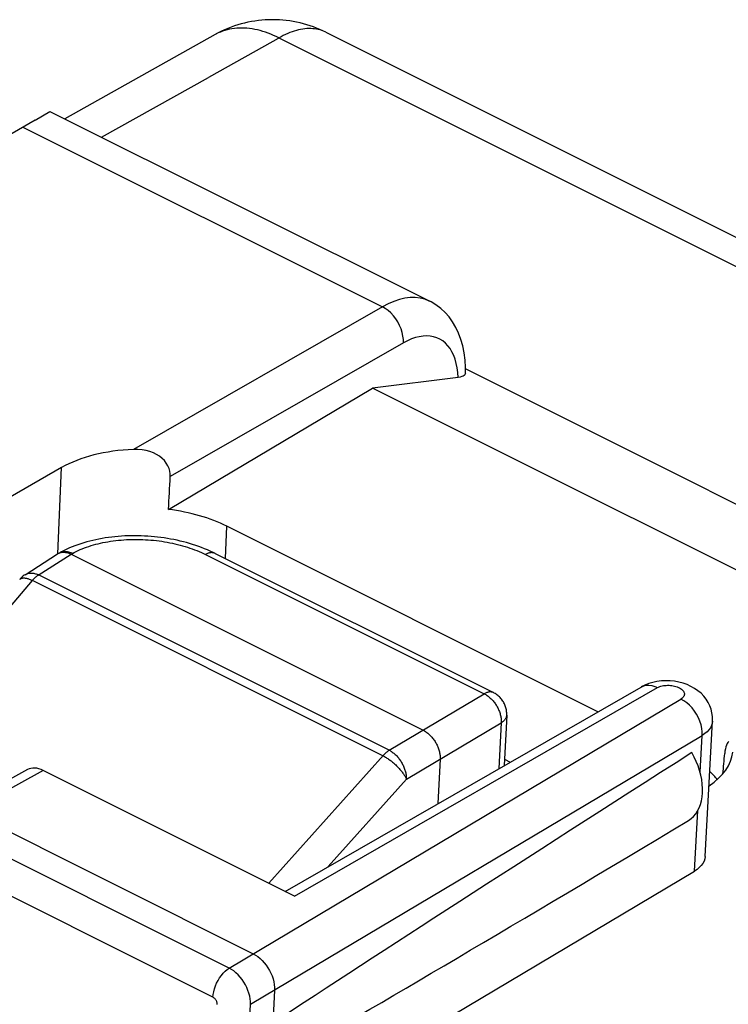
# Model space of a CAD drawing. Units: inches. Extents: x 76.5 to 134.1, y 118.5 to 178.9.
# Drawn here: x 93 to 98.9, y 170.6 to 178.9 of the extents above; entities that cross this region are included whole.
import ezdxf

# ---------------------------------------------------------------- set-up
doc = ezdxf.new("R2010")
doc.units = ezdxf.units.IN
doc.header["$MEASUREMENT"] = 0
doc.layers.add('ASSI', color=7, linetype='Continuous')
doc.layers.add('RACCORDO', color=7, linetype='Continuous')

# ---------------------------------------------------------------- blocks, each defined once
blk = doc.blocks.new('block 33')
at = {"layer": 'ASSI', "color": 7, "lineweight": 25, "true_color": 0xffffff}
blk.add_lwpolyline([(93.1281, 178.0175), (93.2531, 178.0904)], dxfattribs=at)
blk = doc.blocks.new('block 34')
at = {"layer": 'ASSI', "color": 7, "lineweight": 25, "true_color": 0xffffff}
blk.add_lwpolyline([(93.1281, 178.0175), (86.8681, 174.3863)], dxfattribs=at)
blk = doc.blocks.new('block 56')
at = {"layer": 'ASSI', "color": 7, "lineweight": 25, "true_color": 0xffffff}
blk.add_lwpolyline([(96.0436, 176.4486), (93.9534, 175.2504)], dxfattribs=at)
blk = doc.blocks.new('block 57')
at = {"layer": 'ASSI', "color": 7, "lineweight": 25, "true_color": 0xffffff}
blk.add_lwpolyline([(96.22, 176.1458), (94.2635, 175.0242)], dxfattribs=at)
blk = doc.blocks.new('block 59')
at = {"layer": 'ASSI', "color": 7, "lineweight": 25, "true_color": 0xffffff}
blk.add_lwpolyline([(93.3514, 175.0991), (92.6636, 174.7049)], dxfattribs=at)
blk = doc.blocks.new('block 60')
at = {"layer": 'ASSI', "color": 7, "lineweight": 25, "true_color": 0xffffff}
blk.add_lwpolyline([(93.0636, 172.5611), (92.4379, 172.2156)], dxfattribs=at)
blk = doc.blocks.new('block 68')
at = {"layer": 'ASSI', "color": 7, "lineweight": 25, "true_color": 0xffffff}
blk.add_lwpolyline([(98.9521, 172.7978), (98.95, 172.7964), (98.9435, 172.7901), (98.9373, 172.7805), (98.9314, 172.7679)], dxfattribs=at)
blk = doc.blocks.new('block 70')
at = {"layer": 'ASSI', "color": 7, "lineweight": 25, "true_color": 0xffffff}
blk.add_lwpolyline([(94.7571, 170.8948), (98.5484, 173.154)], dxfattribs=at)
blk = doc.blocks.new('block 71')
at = {"layer": 'ASSI', "color": 7, "lineweight": 25, "true_color": 0xffffff}
blk.add_lwpolyline([(94.9362, 170.5901), (98.7275, 172.8492)], dxfattribs=at)
blk = doc.blocks.new('block 72')
at = {"layer": 'ASSI', "color": 7, "lineweight": 25, "true_color": 0xffffff}
blk.add_lwpolyline([(95.226, 171.5388), (98.2154, 173.2553)], dxfattribs=at)
blk = doc.blocks.new('block 73')
at = {"layer": 'ASSI', "color": 7, "lineweight": 25, "true_color": 0xffffff}
blk.add_lwpolyline([(95.3043, 171.4996), (98.3529, 173.2502)], dxfattribs=at)
blk = doc.blocks.new('block 76')
at = {"layer": 'ASSI', "color": 7, "lineweight": 25, "true_color": 0xffffff}
blk.add_lwpolyline([(93.1975, 172.5539), (92.573, 172.2091)], dxfattribs=at)
blk = doc.blocks.new('block 78')
at = {"layer": 'ASSI', "color": 7, "lineweight": 25, "true_color": 0xffffff}
blk.add_lwpolyline([(98.3529, 173.2502), (98.3613, 173.2545), (98.3704, 173.2583), (98.38, 173.2616), (98.3905, 173.2644), (98.4015, 173.2666), (98.4129, 173.2683), (98.4246, 173.2693), (98.4366, 173.2698), (98.4487, 173.2696), (98.4607, 173.2688), (98.4728, 173.2674), (98.4846, 173.2655), (98.496, 173.2629), (98.5072, 173.2598), (98.5177, 173.2562), (98.5276, 173.2521), (98.5369, 173.2475), (98.5454, 173.2426), (98.553, 173.2373), (98.5597, 173.2316), (98.5654, 173.2257), (98.5701, 173.2196), (98.5737, 173.2132), (98.5762, 173.2068), (98.5775, 173.2004), (98.5777, 173.1939), (98.5768, 173.1876), (98.5747, 173.1814), (98.5715, 173.1753), (98.5673, 173.1695), (98.562, 173.164), (98.5557, 173.1588), (98.5484, 173.154)], dxfattribs=at)
blk = doc.blocks.new('block 82')
at = {"layer": 'ASSI', "color": 7, "lineweight": 25, "true_color": 0xffffff}
blk.add_lwpolyline([(98.2154, 173.2553), (98.2366, 173.2647), (98.2579, 173.2694), (98.2806, 173.2703), (98.3043, 173.2673), (98.3285, 173.2606), (98.3529, 173.2502)], dxfattribs=at)
blk = doc.blocks.new('block 83')
at = {"layer": 'ASSI', "color": 7, "lineweight": 25, "true_color": 0xffffff}
blk.add_lwpolyline([(98.2788, 173.2841), (98.2462, 173.271), (98.2157, 173.2554)], dxfattribs=at)
blk = doc.blocks.new('block 101')
at = {"layer": 'ASSI', "color": 7, "lineweight": 25, "true_color": 0xffffff}
blk.add_lwpolyline([(98.6132, 172.1338), (98.6355, 172.1499), (98.6556, 172.1686), (98.6734, 172.1899), (98.6891, 172.214), (98.7024, 172.2407), (98.7133, 172.2694), (98.7216, 172.3002), (98.7273, 172.3331), (98.7303, 172.3672), (98.7307, 172.4028), (98.7283, 172.4396), (98.7234, 172.4771), (98.7158, 172.515), (98.7055, 172.5536), (98.6929, 172.5918), (98.6779, 172.6295), (98.6606, 172.6669), (98.6408, 172.704)], dxfattribs=at)
blk = doc.blocks.new('block 109')
at = {"layer": 'ASSI', "color": 7, "lineweight": 25, "true_color": 0xffffff}
blk.add_lwpolyline([(95.0832, 169.5762), (98.6613, 171.7084)], dxfattribs=at)
blk = doc.blocks.new('block 189')
at = {"layer": 'ASSI', "color": 7, "lineweight": 25, "true_color": 0xffffff}
blk.add_lwpolyline([(98.9314, 172.7679), (98.9262, 172.7531), (98.922, 172.7363), (98.9186, 172.7172)], dxfattribs=at)
blk = doc.blocks.new('block 216')
at = {"layer": 'ASSI', "color": 7, "lineweight": 25, "true_color": 0xffffff}
blk.add_lwpolyline([(94.2635, 175.0242), (94.2633, 175.0468), (94.2599, 175.0693), (94.2533, 175.0915), (94.2432, 175.114), (94.2299, 175.1362), (94.2137, 175.157), (94.1949, 175.176), (94.1732, 175.1933), (94.1488, 175.2087), (94.1217, 175.222), (94.0919, 175.2332), (94.0601, 175.2417), (94.0265, 175.2475), (93.9909, 175.2504), (93.9534, 175.2504)], dxfattribs=at)
blk = doc.blocks.new('block 217')
at = {"layer": 'ASSI', "color": 7, "lineweight": 25, "true_color": 0xffffff}
blk.add_lwpolyline([(94.6567, 170.5897), (94.6567, 170.5943), (94.6563, 170.5989), (94.6554, 170.6036), (94.6542, 170.6084), (94.6526, 170.6132), (94.6506, 170.618), (94.6483, 170.6226), (94.6456, 170.6272), (94.6427, 170.6315), (94.6395, 170.6355), (94.6361, 170.6393), (94.6324, 170.6427), (94.6287, 170.6457), (94.6249, 170.6484), (94.6208, 170.6506)], dxfattribs=at)
blk = doc.blocks.new('block 222')
at = {"layer": 'ASSI', "color": 7, "lineweight": 25, "true_color": 0xffffff}
blk.add_lwpolyline([(93.3194, 174.3736), (93.3514, 175.0991)], dxfattribs=at)
blk = doc.blocks.new('block 223')
at = {"layer": 'ASSI', "color": 7, "lineweight": 25, "true_color": 0xffffff}
blk.add_lwpolyline([(94.7258, 174.334), (94.7378, 174.6059)], dxfattribs=at)
blk = doc.blocks.new('block 225')
at = {"layer": 'ASSI', "color": 7, "lineweight": 25, "true_color": 0xffffff}
blk.add_lwpolyline([(94.8807, 169.4471), (94.9362, 170.5901)], dxfattribs=at)
blk = doc.blocks.new('block 226')
at = {"layer": 'ASSI', "color": 7, "lineweight": 25, "true_color": 0xffffff}
blk.add_lwpolyline([(95.1382, 170.7103), (95.0832, 169.5762)], dxfattribs=at)
blk = doc.blocks.new('block 229')
at = {"layer": 'ASSI', "color": 7, "lineweight": 25, "true_color": 0xffffff}
blk.add_lwpolyline([(94.6208, 170.6506), (94.623, 170.673), (94.6273, 170.6962), (94.6336, 170.72), (94.642, 170.744), (94.6521, 170.7676), (94.6639, 170.7906), (94.6772, 170.8126), (94.6917, 170.8332), (94.7072, 170.852), (94.7234, 170.8687), (94.7402, 170.8831), (94.757, 170.8949)], dxfattribs=at)
blk = doc.blocks.new('block 254')
at = {"layer": 'ASSI', "color": 7, "lineweight": 25, "true_color": 0xffffff}
blk.add_lwpolyline([(96.22, 176.1458), (96.2197, 176.1741), (96.2162, 176.2035), (96.2096, 176.2334), (96.2, 176.2633), (96.1876, 176.2929), (96.1725, 176.3214), (96.1551, 176.3486), (96.1355, 176.3739), (96.1143, 176.3969), (96.0916, 176.4173), (96.0679, 176.4346), (96.0436, 176.4486)], dxfattribs=at)
blk = doc.blocks.new('block 255')
at = {"layer": 'ASSI', "color": 7, "lineweight": 25, "true_color": 0xffffff}
blk.add_lwpolyline([(94.9362, 170.5901), (94.936, 170.6125), (94.9337, 170.6356), (94.9295, 170.6593), (94.9232, 170.6833), (94.9151, 170.7073), (94.9051, 170.7311), (94.8934, 170.7544), (94.8802, 170.777), (94.8655, 170.7985), (94.8495, 170.8189), (94.8324, 170.8377), (94.8144, 170.855), (94.7958, 170.8703), (94.7766, 170.8837), (94.7571, 170.8948)], dxfattribs=at)
blk = doc.blocks.new('block 256')
at = {"layer": 'ASSI', "color": 7, "lineweight": 25, "true_color": 0xffffff}
blk.add_lwpolyline([(96.7402, 175.8911), (96.7402, 175.9389), (96.7367, 176.0014)], dxfattribs=at)
blk = doc.blocks.new('block 260')
at = {"layer": 'ASSI', "color": 7, "lineweight": 25, "true_color": 0xffffff}
blk.add_lwpolyline([(98.8144, 172.9689), (98.8147, 172.9781), (98.8137, 173.0085), (98.8095, 173.039), (98.802, 173.069), (98.7913, 173.0983), (98.7773, 173.1265), (98.7603, 173.1536), (98.7402, 173.179), (98.7174, 173.2025), (98.6918, 173.2242), (98.6635, 173.2438), (98.6333, 173.2607), (98.6011, 173.2753), (98.5668, 173.2873), (98.5317, 173.2966), (98.4954, 173.3032), (98.4581, 173.3071), (98.4211, 173.3081)], dxfattribs=at)
blk = doc.blocks.new('block 274')
at = {"layer": 'ASSI', "color": 7, "lineweight": 25, "true_color": 0xffffff}
blk.add_lwpolyline([(98.7522, 171.8323), (98.8143, 172.9687)], dxfattribs=at)
blk = doc.blocks.new('block 275')
at = {"layer": 'ASSI', "color": 7, "lineweight": 25, "true_color": 0xffffff}
blk.add_lwpolyline([(98.6613, 171.7084), (98.6909, 172.2176)], dxfattribs=at)
blk = doc.blocks.new('block 276')
at = {"layer": 'ASSI', "color": 7, "lineweight": 25, "true_color": 0xffffff}
blk.add_lwpolyline([(98.7095, 172.5386), (98.7275, 172.8492)], dxfattribs=at)
blk = doc.blocks.new('block 278')
at = {"layer": 'ASSI', "color": 7, "lineweight": 25, "true_color": 0xffffff}
blk.add_lwpolyline([(98.9186, 172.7172), (98.9162, 172.6959)], dxfattribs=at)
blk = doc.blocks.new('block 280')
at = {"layer": 'ASSI', "color": 7, "lineweight": 25, "true_color": 0xffffff}
blk.add_lwpolyline([(98.8143, 172.9687), (98.8116, 172.9495), (98.8055, 172.9309), (98.796, 172.9128), (98.7834, 172.8955), (98.7677, 172.879), (98.749, 172.8635), (98.7275, 172.8492)], dxfattribs=at)
blk = doc.blocks.new('block 281')
at = {"layer": 'ASSI', "color": 7, "lineweight": 25, "true_color": 0xffffff}
blk.add_lwpolyline([(98.7522, 171.8323), (98.7492, 171.8119), (98.7425, 171.7926), (98.7324, 171.7737), (98.7192, 171.7557), (98.703, 171.739), (98.6837, 171.7232), (98.6613, 171.7084)], dxfattribs=at)
blk = doc.blocks.new('block 306')
at = {"layer": 'ASSI', "color": 7, "lineweight": 25, "true_color": 0xffffff}
blk.add_lwpolyline([(98.7275, 172.8492), (98.7276, 172.8776), (98.7243, 172.9072), (98.7178, 172.9373), (98.7083, 172.9675), (98.6957, 172.9973), (98.6804, 173.0261), (98.6626, 173.0536), (98.6427, 173.0791), (98.6209, 173.1022), (98.5976, 173.1227), (98.5733, 173.14), (98.5484, 173.154)], dxfattribs=at)
blk = doc.blocks.new('block 346')
at = {"layer": 'ASSI', "color": 7, "lineweight": 25, "true_color": 0xffffff}
blk.add_lwpolyline([(96.7367, 176.0014), (96.7292, 176.0618), (96.7177, 176.1198), (96.7023, 176.1749), (96.683, 176.2271), (96.6598, 176.2761), (96.633, 176.3217), (96.6027, 176.3635), (96.5691, 176.4014), (96.5325, 176.4352), (96.4932, 176.4647), (96.4515, 176.4897), (96.4413, 176.4949)], dxfattribs=at)
blk = doc.blocks.new('block 568')
at = {"layer": 'ASSI', "color": 7, "lineweight": 25, "true_color": 0xffffff}
blk.add_lwpolyline([(94.6008, 169.438), (92.1471, 170.6659)], dxfattribs=at)
blk = doc.blocks.new('block 589')
at = {"layer": 'ASSI', "color": 7, "lineweight": 25, "true_color": 0xffffff}
blk.add_lwpolyline([(94.6208, 170.6506), (92.2429, 171.8406)], dxfattribs=at)
blk = doc.blocks.new('block 595')
at = {"layer": 'ASSI', "color": 7, "lineweight": 25, "true_color": 0xffffff}
blk.add_lwpolyline([(94.7571, 170.8948), (92.379, 172.0849)], dxfattribs=at)
blk = doc.blocks.new('block 599')
at = {"layer": 'ASSI', "color": 7, "lineweight": 25, "true_color": 0xffffff}
blk.add_lwpolyline([(92.573, 172.2091), (94.959, 171.0151)], dxfattribs=at)
blk = doc.blocks.new('block 608')
at = {"layer": 'ASSI', "color": 7, "lineweight": 25, "true_color": 0xffffff}
blk.add_lwpolyline([(95.3043, 171.4996), (93.1975, 172.5539)], dxfattribs=at)
blk = doc.blocks.new('block 623')
at = {"layer": 'ASSI', "color": 7, "lineweight": 25, "true_color": 0xffffff}
blk.add_lwpolyline([(94.959, 171.0151), (94.9786, 171.0041), (94.998, 170.9909), (95.0169, 170.9757), (95.0352, 170.9584), (95.0525, 170.9393), (95.0687, 170.9189), (95.0832, 170.8976), (95.0963, 170.8754), (95.1078, 170.8523), (95.1178, 170.8283), (95.126, 170.8039), (95.1321, 170.7797), (95.1362, 170.7558), (95.1382, 170.7327), (95.1382, 170.7103)], dxfattribs=at)
blk = doc.blocks.new('block 656')
at = {"layer": 'ASSI', "color": 7, "lineweight": 25, "true_color": 0xffffff}
blk.add_lwpolyline([(97.0684, 172.6484), (97.1165, 172.6243)], dxfattribs=at)
blk = doc.blocks.new('block 659')
at = {"layer": 'ASSI', "color": 7, "lineweight": 25, "true_color": 0xffffff}
blk.add_lwpolyline([(97.8528, 173.0471), (94.7378, 174.6059)], dxfattribs=at)
blk = doc.blocks.new('block 681')
at = {"layer": 'ASSI', "color": 7, "lineweight": 25, "true_color": 0xffffff}
blk.add_lwpolyline([(96.4412, 176.495), (96.4366, 176.4973), (96.3995, 176.512), (96.3602, 176.5217), (96.319, 176.5263), (96.276, 176.5259), (96.2315, 176.5204), (96.1858, 176.5098), (96.139, 176.4943), (96.0915, 176.4738), (96.0436, 176.4486)], dxfattribs=at)
blk = doc.blocks.new('block 682')
at = {"layer": 'ASSI', "color": 7, "lineweight": 25, "true_color": 0xffffff}
blk.add_lwpolyline([(93.0264, 177.9584), (96.0436, 176.4486)], dxfattribs=at)
blk = doc.blocks.new('block 686')
at = {"layer": 'ASSI', "color": 7, "lineweight": 25, "true_color": 0xffffff}
blk.add_lwpolyline([(93.2531, 178.0904), (96.4412, 176.495)], dxfattribs=at)
blk = doc.blocks.new('block 712')
at = {"layer": 'ASSI', "color": 7, "lineweight": 25, "true_color": 0xffffff}
blk.add_lwpolyline([(98.4211, 173.3081), (98.3844, 173.3063), (98.3479, 173.3016), (98.3127, 173.2942), (98.2788, 173.2841)], dxfattribs=at)
blk = doc.blocks.new('block 723')
at = {"layer": 'ASSI', "color": 7, "lineweight": 25, "true_color": 0xffffff}
blk.add_open_spline([(93.1975, 172.5539), (93.1481, 172.5787), (93.1, 172.5812), (93.0636, 172.5611)], degree=3, dxfattribs=at)
blk = doc.blocks.new('block 727')
at = {"layer": 'ASSI', "color": 7, "lineweight": 25, "true_color": 0xffffff}
blk.add_open_spline([(98.7848, 172.4255), (98.9047, 172.505), (98.974, 172.6038), (98.9837, 172.7092)], degree=3, dxfattribs=at)
blk = doc.blocks.new('block 733')
at = {"layer": 'ASSI', "color": 7, "lineweight": 25, "true_color": 0xffffff}
blk.add_open_spline([(98.9013, 172.5265), (98.9063, 172.5829), (98.9113, 172.6394), (98.9162, 172.6959)], degree=3, dxfattribs=at)
blk = doc.blocks.new('block 738')
at = {"layer": 'ASSI', "color": 7, "lineweight": 25, "true_color": 0xffffff}
blk.add_open_spline([(95.1069, 170.0652), (96.0138, 170.5887), (97.1995, 171.2882), (98.6132, 172.1338)], degree=3, dxfattribs=at)
blk = doc.blocks.new('block 739')
at = {"layer": 'ASSI', "color": 7, "lineweight": 25, "true_color": 0xffffff}
blk.add_open_spline([(98.6408, 172.704), (97.2243, 171.8), (96.0353, 171.0315), (95.1246, 170.4314)], degree=3, dxfattribs=at)
blk = doc.blocks.new('block 751')
at = {"layer": 'ASSI', "color": 7, "lineweight": 25, "true_color": 0xffffff}
blk.add_open_spline([(98.8536, 172.4782), (98.8355, 172.5009), (98.8146, 172.5229), (98.7912, 172.5443)], degree=3, dxfattribs=at)
blk = doc.blocks.new('block 752')
at = {"layer": 'ASSI', "color": 7, "lineweight": 25, "true_color": 0xffffff}
blk.add_open_spline([(94.248, 174.7466), (94.2531, 174.839), (94.2583, 174.9316), (94.2635, 175.0242)], degree=3, dxfattribs=at)
blk = doc.blocks.new('block 753')
at = {"layer": 'ASSI', "color": 7, "lineweight": 25, "true_color": 0xffffff}
blk.add_open_spline([(94.7378, 174.6059), (94.5986, 174.6756), (94.4291, 174.7243), (94.248, 174.7466)], degree=3, dxfattribs=at)
blk = doc.blocks.new('block 754')
at = {"layer": 'ASSI', "color": 7, "lineweight": 25, "true_color": 0xffffff}
blk.add_open_spline([(93.9534, 175.2504), (93.7193, 175.2413), (93.5059, 175.1876), (93.3514, 175.0991)], degree=3, dxfattribs=at)
blk = doc.blocks.new('block 776')
at = {"layer": 'RACCORDO', "color": 7, "lineweight": 25, "true_color": 0xffffff}
blk.add_lwpolyline([(93.6871, 177.8732), (94.5827, 178.3754)], dxfattribs=at)
blk = doc.blocks.new('block 777')
at = {"layer": 'RACCORDO', "color": 7, "lineweight": 25, "true_color": 0xffffff}
blk.add_lwpolyline([(94.6401, 178.7364), (94.6336, 178.7328)], dxfattribs=at)
blk = doc.blocks.new('block 778')
at = {"layer": 'RACCORDO', "color": 7, "lineweight": 25, "true_color": 0xffffff}
blk.add_lwpolyline([(93.0001, 174.1599), (93.0024, 174.1623), (93.005, 174.1643), (93.0079, 174.1661), (93.0111, 174.1677), (93.0145, 174.169), (93.0182, 174.17), (93.0222, 174.1708), (93.0264, 174.1713), (93.0308, 174.1715), (93.0355, 174.1715), (93.0403, 174.1712), (93.0454, 174.1707), (93.0507, 174.1698), (93.0562, 174.1687), (93.0619, 174.1674), (93.0677, 174.1658), (93.0737, 174.1639), (93.0798, 174.1618), (93.0861, 174.1594), (93.0925, 174.1568), (93.099, 174.154), (93.1056, 174.1509)], dxfattribs=at)
blk = doc.blocks.new('block 779')
at = {"layer": 'RACCORDO', "color": 7, "lineweight": 25, "true_color": 0xffffff}
blk.add_lwpolyline([(93.0444, 174.1986), (93.0371, 174.1937), (93.0299, 174.1884), (93.0231, 174.1828), (93.0164, 174.177), (93.01, 174.1708), (93.0039, 174.1643), (92.9995, 174.1593)], dxfattribs=at)
blk = doc.blocks.new('block 780')
at = {"layer": 'RACCORDO', "color": 7, "lineweight": 25, "true_color": 0xffffff}
blk.add_lwpolyline([(93.0444, 174.1986), (93.3178, 174.3737)], dxfattribs=at)
blk = doc.blocks.new('block 781')
at = {"layer": 'RACCORDO', "color": 7, "lineweight": 25, "true_color": 0xffffff}
blk.add_lwpolyline([(93.3178, 174.3737), (93.3211, 174.3757)], dxfattribs=at)
blk = doc.blocks.new('block 782')
at = {"layer": 'RACCORDO', "color": 7, "lineweight": 25, "true_color": 0xffffff}
blk.add_lwpolyline([(93.0444, 174.1986), (93.0477, 174.2006), (93.0528, 174.2033), (93.058, 174.2057), (93.0634, 174.2077), (93.0689, 174.2094), (93.0746, 174.2107), (93.0805, 174.2117), (93.0865, 174.2124), (93.0926, 174.2127), (93.0989, 174.2126), (93.1052, 174.2122), (93.1116, 174.2115), (93.1182, 174.2104), (93.1247, 174.209), (93.1314, 174.2072), (93.138, 174.2051), (93.1447, 174.2027), (93.1514, 174.1999), (93.1581, 174.1968)], dxfattribs=at)
blk = doc.blocks.new('block 783')
at = {"layer": 'RACCORDO', "color": 7, "lineweight": 25, "true_color": 0xffffff}
blk.add_lwpolyline([(93.3226, 174.3765), (93.3351, 174.3835)], dxfattribs=at)
blk = doc.blocks.new('block 784')
at = {"layer": 'RACCORDO', "color": 7, "lineweight": 25, "true_color": 0xffffff}
blk.add_lwpolyline([(93.4306, 174.3713), (93.4422, 174.3777)], dxfattribs=at)
blk = doc.blocks.new('block 785')
at = {"layer": 'RACCORDO', "color": 7, "lineweight": 25, "true_color": 0xffffff}
blk.add_lwpolyline([(93.4422, 174.3777), (93.4578, 174.3861), (93.4738, 174.3941), (93.4902, 174.4019), (93.5071, 174.4094), (93.5245, 174.4166), (93.5423, 174.4235), (93.5605, 174.4302), (93.5791, 174.4365), (93.5981, 174.4426), (93.6174, 174.4483), (93.6371, 174.4537), (93.6572, 174.4588), (93.6775, 174.4636), (93.6982, 174.4681), (93.7191, 174.4722), (93.7403, 174.476), (93.7617, 174.4794), (93.7834, 174.4825), (93.8053, 174.4853), (93.8273, 174.4877), (93.8496, 174.4898), (93.872, 174.4915), (93.8945, 174.4929), (93.9172, 174.4939), (93.9399, 174.4946), (93.9628, 174.495), (93.9857, 174.4949), (94.0086, 174.4946), (94.0316, 174.4938), (94.0546, 174.4928), (94.0776, 174.4913), (94.1005, 174.4895), (94.1234, 174.4874), (94.1462, 174.485), (94.169, 174.4821), (94.1916, 174.479), (94.2141, 174.4755), (94.2364, 174.4717), (94.2586, 174.4675), (94.2806, 174.463), (94.3024, 174.4582), (94.324, 174.453), (94.3453, 174.4476), (94.3664, 174.4418), (94.3873, 174.4357), (94.4078, 174.4293), (94.428, 174.4227), (94.4479, 174.4157), (94.4675, 174.4084), (94.4867, 174.4009), (94.5056, 174.3931), (94.524, 174.385), (94.5421, 174.3767), (94.5597, 174.3681)], dxfattribs=at)
blk = doc.blocks.new('block 786')
at = {"layer": 'RACCORDO', "color": 7, "lineweight": 25, "true_color": 0xffffff}
blk.add_lwpolyline([(93.3351, 174.3835), (93.3387, 174.3853), (93.3439, 174.3877), (93.3493, 174.3897), (93.3548, 174.3913), (93.3604, 174.3927), (93.3662, 174.3936), (93.3722, 174.3942), (93.3782, 174.3945), (93.3843, 174.3944), (93.3906, 174.3939), (93.3969, 174.3931), (93.4032, 174.3919), (93.4097, 174.3904), (93.4162, 174.3886), (93.4227, 174.3864), (93.4292, 174.3838), (93.4357, 174.3809), (93.4422, 174.3777)], dxfattribs=at)
blk = doc.blocks.new('block 787')
at = {"layer": 'RACCORDO', "color": 7, "lineweight": 25, "true_color": 0xffffff}
blk.add_lwpolyline([(93.3226, 174.3765), (93.3261, 174.3784), (93.3314, 174.3808), (93.3367, 174.3828), (93.3423, 174.3844), (93.348, 174.3858), (93.3538, 174.3867), (93.3598, 174.3874), (93.3658, 174.3876), (93.372, 174.3876), (93.3783, 174.3871), (93.3847, 174.3864), (93.3911, 174.3852), (93.3976, 174.3838), (93.4042, 174.382), (93.4108, 174.3798), (93.4174, 174.3773), (93.424, 174.3745), (93.4306, 174.3713)], dxfattribs=at)
blk = doc.blocks.new('block 789')
at = {"layer": 'RACCORDO', "color": 7, "lineweight": 25, "true_color": 0xffffff}
blk.add_lwpolyline([(91.7505, 172.5472), (93.1056, 174.1509)], dxfattribs=at)
blk = doc.blocks.new('block 790')
at = {"layer": 'RACCORDO', "color": 7, "lineweight": 25, "true_color": 0xffffff}
blk.add_lwpolyline([(93.1056, 174.1509), (93.1098, 174.1556), (93.1141, 174.1602), (93.1184, 174.1647), (93.1227, 174.1689), (93.1271, 174.173), (93.1315, 174.177), (93.136, 174.1808), (93.1404, 174.1844), (93.1449, 174.1878), (93.1493, 174.191), (93.1537, 174.194), (93.4306, 174.3713)], dxfattribs=at)
blk = doc.blocks.new('block 791')
at = {"layer": 'RACCORDO', "color": 7, "lineweight": 25, "true_color": 0xffffff}
blk.add_lwpolyline([(96.1009, 172.7242), (96.8971, 173.1984)], dxfattribs=at)
blk = doc.blocks.new('block 792')
at = {"layer": 'RACCORDO', "color": 7, "lineweight": 25, "true_color": 0xffffff}
blk.add_lwpolyline([(96.2443, 172.4804), (97.0404, 172.9546)], dxfattribs=at)
blk = doc.blocks.new('block 793')
at = {"layer": 'RACCORDO', "color": 7, "lineweight": 25, "true_color": 0xffffff}
blk.add_lwpolyline([(95.0902, 171.6067), (96.0526, 172.683)], dxfattribs=at)
blk = doc.blocks.new('block 794')
at = {"layer": 'RACCORDO', "color": 7, "lineweight": 25, "true_color": 0xffffff}
blk.add_lwpolyline([(95.5882, 171.7467), (96.2443, 172.4804)], dxfattribs=at)
blk = doc.blocks.new('block 795')
at = {"layer": 'RACCORDO', "color": 7, "lineweight": 25, "true_color": 0xffffff}
blk.add_lwpolyline([(96.0526, 172.683), (96.0569, 172.6876), (96.0612, 172.692), (96.0655, 172.6963), (96.0699, 172.7004), (96.0742, 172.7043), (96.0787, 172.7081), (96.0831, 172.7117), (96.0876, 172.7151), (96.092, 172.7183), (96.0965, 172.7213), (96.1009, 172.7242)], dxfattribs=at)
blk = doc.blocks.new('block 851')
at = {"layer": 'RACCORDO', "color": 7, "lineweight": 25, "true_color": 0xffffff}
blk.add_lwpolyline([(97.0864, 173.0193), (97.0866, 173.0282), (97.0865, 173.037), (97.0859, 173.0458), (97.085, 173.0546), (97.0837, 173.0634), (97.082, 173.0721), (97.0799, 173.0807), (97.0774, 173.0892), (97.0745, 173.0976), (97.0713, 173.1059), (97.0676, 173.1141), (97.0636, 173.1222), (97.0593, 173.13), (97.0546, 173.1376), (97.0496, 173.1451), (97.0441, 173.1524), (97.0383, 173.1594), (97.0322, 173.1662), (97.0258, 173.1727), (97.0191, 173.1789), (97.0122, 173.1847), (97.005, 173.1902), (96.9976, 173.1955), (96.9899, 173.2003), (96.9819, 173.2049), (96.9761, 173.2079)], dxfattribs=at)
blk = doc.blocks.new('block 852')
at = {"layer": 'RACCORDO', "color": 7, "lineweight": 25, "true_color": 0xffffff}
blk.add_lwpolyline([(96.528, 172.6493), (96.5099, 172.276)], dxfattribs=at)
blk = doc.blocks.new('block 853')
at = {"layer": 'RACCORDO', "color": 7, "lineweight": 25, "true_color": 0xffffff}
blk.add_lwpolyline([(97.0404, 172.9546), (97.0217, 172.5699)], dxfattribs=at)
blk = doc.blocks.new('block 854')
at = {"layer": 'RACCORDO', "color": 7, "lineweight": 25, "true_color": 0xffffff}
blk.add_lwpolyline([(97.0864, 173.0193), (97.0658, 172.5952)], dxfattribs=at)
blk = doc.blocks.new('block 855')
at = {"layer": 'RACCORDO', "color": 7, "lineweight": 25, "true_color": 0xffffff}
blk.add_lwpolyline([(97.0864, 173.0193), (97.0863, 173.0172), (97.0857, 173.0126), (97.0847, 173.008), (97.0834, 173.0034), (97.0817, 172.9989), (97.0797, 172.9944), (97.0773, 172.99), (97.0745, 172.9857), (97.0714, 172.9814), (97.0679, 172.9773), (97.0642, 172.9732), (97.06, 172.9693), (97.0556, 172.9654), (97.0508, 172.9617), (97.0458, 172.9581), (97.0404, 172.9546)], dxfattribs=at)
blk = doc.blocks.new('block 955')
at = {"layer": 'RACCORDO', "color": 7, "lineweight": 25, "true_color": 0xffffff}
blk.add_lwpolyline([(96.0484, 172.6783), (96.055, 172.6748), (96.0616, 172.671), (96.0683, 172.6671), (96.075, 172.663), (96.0817, 172.6586), (96.0885, 172.6541), (96.0953, 172.6494), (96.1021, 172.6445), (96.1089, 172.6394), (96.1157, 172.6342), (96.1224, 172.6289), (96.1291, 172.6234), (96.1357, 172.6178), (96.1422, 172.612), (96.1487, 172.6062), (96.155, 172.6003), (96.1612, 172.5943), (96.1673, 172.5882), (96.1733, 172.5821), (96.1791, 172.5759), (96.1848, 172.5697), (96.1903, 172.5635), (96.1956, 172.5573), (96.2007, 172.551), (96.2056, 172.5448), (96.2103, 172.5386), (96.2148, 172.5324), (96.2191, 172.5263), (96.2231, 172.5202), (96.2269, 172.5143), (96.2305, 172.5083), (96.2338, 172.5025), (96.2368, 172.4968), (96.2396, 172.4912), (96.242, 172.4857), (96.2443, 172.4804)], dxfattribs=at)
blk = doc.blocks.new('block 956')
at = {"layer": 'RACCORDO', "color": 7, "lineweight": 25, "true_color": 0xffffff}
blk.add_lwpolyline([(96.1009, 172.7242), (96.1074, 172.7207), (96.1139, 172.7168), (96.1204, 172.7127), (96.1267, 172.7083), (96.1331, 172.7035), (96.1393, 172.6985), (96.1455, 172.6933), (96.1516, 172.6877), (96.1576, 172.682), (96.1634, 172.676), (96.1691, 172.6697), (96.1747, 172.6633), (96.1802, 172.6566), (96.1854, 172.6498), (96.1905, 172.6428), (96.1954, 172.6356), (96.2002, 172.6283), (96.2047, 172.6208), (96.209, 172.6132), (96.2131, 172.6056), (96.217, 172.5978), (96.2206, 172.5899), (96.224, 172.582), (96.2272, 172.574), (96.2301, 172.5661), (96.2327, 172.558), (96.2351, 172.55), (96.2373, 172.542), (96.2391, 172.5341), (96.2407, 172.5262), (96.242, 172.5183), (96.243, 172.5105), (96.2437, 172.5028), (96.2442, 172.4952), (96.2444, 172.4877), (96.2443, 172.4804)], dxfattribs=at)
blk = doc.blocks.new('block 966')
at = {"layer": 'RACCORDO', "color": 7, "lineweight": 25, "true_color": 0xffffff}
blk.add_lwpolyline([(96.9761, 173.2079), (96.9735, 173.2092), (96.9692, 173.2108), (96.9647, 173.2122), (96.9601, 173.2131), (96.9554, 173.2138), (96.9506, 173.2141), (96.9456, 173.214), (96.9405, 173.2137), (96.9353, 173.2129), (96.93, 173.2119), (96.9247, 173.2104), (96.9193, 173.2087), (96.9138, 173.2066), (96.9083, 173.2042), (96.9027, 173.2014), (96.8971, 173.1984)], dxfattribs=at)
blk = doc.blocks.new('block 967')
at = {"layer": 'RACCORDO', "color": 7, "lineweight": 25, "true_color": 0xffffff}
blk.add_lwpolyline([(94.6388, 174.3776), (94.6361, 174.3788), (94.6318, 174.3805), (94.6274, 174.3818), (94.6228, 174.3828), (94.6181, 174.3835), (94.6132, 174.3838), (94.6082, 174.3837), (94.6031, 174.3833), (94.598, 174.3826), (94.5927, 174.3815), (94.5873, 174.3801), (94.5819, 174.3784), (94.5764, 174.3763), (94.5709, 174.3739), (94.5653, 174.3711), (94.5597, 174.3681)], dxfattribs=at)
blk = doc.blocks.new('block 970')
at = {"layer": 'RACCORDO', "color": 7, "lineweight": 25, "true_color": 0xffffff}
blk.add_lwpolyline([(94.6388, 174.3776), (94.6224, 174.3856), (94.599, 174.3965), (94.5751, 174.407), (94.551, 174.4171), (94.5264, 174.4267), (94.5016, 174.4358), (94.4764, 174.4445), (94.451, 174.4528), (94.4253, 174.4606), (94.3993, 174.468), (94.3731, 174.4749), (94.3467, 174.4814), (94.32, 174.4875), (94.2932, 174.4931), (94.2663, 174.4983), (94.2391, 174.503), (94.2119, 174.5073), (94.1845, 174.5111), (94.157, 174.5145), (94.1295, 174.5174), (94.1019, 174.5199), (94.0742, 174.522), (94.0466, 174.5236), (94.0189, 174.5247), (93.9912, 174.5254), (93.9635, 174.5256), (93.9358, 174.5254), (93.9082, 174.5248), (93.8807, 174.5237), (93.8533, 174.5221), (93.8259, 174.52), (93.7987, 174.5176), (93.7716, 174.5146), (93.7446, 174.5112), (93.7178, 174.5073), (93.6911, 174.5029), (93.6647, 174.4981), (93.6385, 174.4927), (93.6126, 174.4869), (93.5869, 174.4807), (93.5615, 174.4739), (93.5365, 174.4667), (93.5117, 174.459), (93.4873, 174.4508), (93.4633, 174.4421), (93.4397, 174.4329), (93.4165, 174.4233), (93.3938, 174.4131), (93.3715, 174.4025), (93.3496, 174.3913), (93.3351, 174.3835)], dxfattribs=at)
blk = doc.blocks.new('block 973')
at = {"layer": 'RACCORDO', "color": 7, "lineweight": 25, "true_color": 0xffffff}
blk.add_lwpolyline([(96.0484, 172.6783), (93.1056, 174.1509)], dxfattribs=at)
blk = doc.blocks.new('block 975')
at = {"layer": 'RACCORDO', "color": 7, "lineweight": 25, "true_color": 0xffffff}
blk.add_lwpolyline([(96.1009, 172.7242), (93.1581, 174.1968)], dxfattribs=at)
blk = doc.blocks.new('block 976')
at = {"layer": 'RACCORDO', "color": 7, "lineweight": 25, "true_color": 0xffffff}
blk.add_lwpolyline([(93.4306, 174.3713), (96.3847, 172.8931)], dxfattribs=at)
blk = doc.blocks.new('block 979')
at = {"layer": 'RACCORDO', "color": 7, "lineweight": 25, "true_color": 0xffffff}
blk.add_lwpolyline([(94.5597, 174.3681), (96.8971, 173.1984)], dxfattribs=at)
blk = doc.blocks.new('block 982')
at = {"layer": 'RACCORDO', "color": 7, "lineweight": 25, "true_color": 0xffffff}
blk.add_lwpolyline([(94.6388, 174.3776), (96.9762, 173.2079)], dxfattribs=at)
blk = doc.blocks.new('block 983')
at = {"layer": 'RACCORDO', "color": 7, "lineweight": 25, "true_color": 0xffffff}
blk.add_lwpolyline([(96.8971, 173.1984), (96.9038, 173.195), (96.9104, 173.1913), (96.917, 173.1872), (96.9236, 173.1829), (96.9301, 173.1783), (96.9365, 173.1733), (96.9428, 173.1682), (96.949, 173.1627), (96.9551, 173.157), (96.9611, 173.151), (96.9669, 173.1449), (96.9725, 173.1385), (96.978, 173.1318), (96.9834, 173.125), (96.9885, 173.1181), (96.9934, 173.1109), (96.9982, 173.1036), (97.0027, 173.0961), (97.007, 173.0885), (97.0111, 173.0808), (97.015, 173.073), (97.0186, 173.0652), (97.0219, 173.0572), (97.025, 173.0492), (97.0278, 173.0412), (97.0304, 173.0331), (97.0327, 173.025), (97.0347, 173.017), (97.0364, 173.0089), (97.0378, 173.0009), (97.039, 172.993), (97.0399, 172.9851), (97.0404, 172.9773), (97.0407, 172.9696), (97.0407, 172.962), (97.0404, 172.9546)], dxfattribs=at)
blk = doc.blocks.new('block 985')
at = {"layer": 'RACCORDO', "color": 7, "lineweight": 25, "true_color": 0xffffff}
blk.add_lwpolyline([(96.3847, 172.8931), (96.3913, 172.8896), (96.3979, 172.8858), (96.4044, 172.8817), (96.4109, 172.8773), (96.4173, 172.8727), (96.4236, 172.8677), (96.4299, 172.8625), (96.436, 172.857), (96.442, 172.8513), (96.4479, 172.8453), (96.4537, 172.8391), (96.4593, 172.8327), (96.4648, 172.826), (96.4701, 172.8192), (96.4752, 172.8122), (96.4801, 172.805), (96.4849, 172.7977), (96.4894, 172.7903), (96.4937, 172.7827), (96.4978, 172.775), (96.5017, 172.7672), (96.5053, 172.7593), (96.5087, 172.7514), (96.5118, 172.7434), (96.5147, 172.7354), (96.5173, 172.7274), (96.5196, 172.7193), (96.5217, 172.7113), (96.5234, 172.7033), (96.525, 172.6953), (96.5262, 172.6874), (96.5271, 172.6796), (96.5278, 172.6718), (96.5281, 172.6642), (96.5282, 172.6567), (96.528, 172.6493)], dxfattribs=at)
blk = doc.blocks.new('block 996')
at = {"layer": 'RACCORDO', "color": 7, "lineweight": 25, "true_color": 0xffffff}
blk.add_lwpolyline([(95.57, 178.7546), (95.544, 178.7672), (95.5177, 178.7789), (95.4911, 178.79), (95.4641, 178.8002), (95.4369, 178.8096), (95.4093, 178.8184), (95.3811, 178.8264), (95.3525, 178.8336), (95.3237, 178.8399), (95.295, 178.8454), (95.2661, 178.85), (95.2371, 178.8538), (95.2078, 178.8567), (95.1785, 178.8588), (95.149, 178.86), (95.1195, 178.8604), (95.09, 178.8598), (95.0606, 178.8585), (95.0314, 178.8562), (95.0024, 178.8531), (94.9733, 178.8492), (94.9441, 178.8443), (94.9149, 178.8386), (94.886, 178.832), (94.8575, 178.8246), (94.8293, 178.8164), (94.8014, 178.8074), (94.7737, 178.7976), (94.7464, 178.787), (94.7194, 178.7755), (94.6926, 178.7633), (94.6661, 178.7502), (94.6401, 178.7364), (93.377, 178.0284)], dxfattribs=at)
blk = doc.blocks.new('block 998')
at = {"layer": 'RACCORDO', "color": 7, "lineweight": 25, "true_color": 0xffffff}
blk.add_lwpolyline([(95.1746, 178.7071), (95.1519, 178.7183), (95.1293, 178.7286), (95.1067, 178.7382), (95.0842, 178.7469), (95.0616, 178.7549), (95.0391, 178.7621), (95.0166, 178.7684), (94.9943, 178.774), (94.972, 178.7787), (94.95, 178.7826), (94.928, 178.7856), (94.9062, 178.7878), (94.8847, 178.7892), (94.8633, 178.7897), (94.8422, 178.7894), (94.8213, 178.7882), (94.8008, 178.7862), (94.7805, 178.7834), (94.7605, 178.7797), (94.7408, 178.7752), (94.7215, 178.7699), (94.7025, 178.7638), (94.684, 178.7568), (94.6658, 178.749), (94.648, 178.7404)], dxfattribs=at)
blk = doc.blocks.new('block 1000')
at = {"layer": 'RACCORDO', "color": 7, "lineweight": 25, "true_color": 0xffffff}
blk.add_lwpolyline([(95.1746, 178.7071), (108.2047, 172.1865)], dxfattribs=at)
blk = doc.blocks.new('block 1002')
at = {"layer": 'RACCORDO', "color": 7, "lineweight": 25, "true_color": 0xffffff}
blk.add_lwpolyline([(95.57, 178.7546), (107.6731, 172.6979)], dxfattribs=at)
blk = doc.blocks.new('block 1019')
at = {"layer": 'RACCORDO', "color": 7, "lineweight": 25, "true_color": 0xffffff}
blk.add_lwpolyline([(95.5632, 178.7579), (95.5494, 178.7639), (95.535, 178.7693), (95.5203, 178.7739), (95.5052, 178.7778), (95.4899, 178.7809), (95.4742, 178.7832), (95.4582, 178.7848), (95.442, 178.7856), (95.4255, 178.7857), (95.4087, 178.785), (95.3917, 178.7835), (95.3745, 178.7812), (95.3571, 178.7782), (95.3395, 178.7745), (95.3216, 178.7699), (95.3037, 178.7647), (95.2856, 178.7586), (95.2673, 178.7519), (95.2489, 178.7444), (95.2305, 178.7361), (95.2119, 178.7272), (95.1933, 178.7175), (94.5827, 178.3754)], dxfattribs=at)
blk = doc.blocks.new('block 1049')
at = {"color": 7, "lineweight": 25, "true_color": 0xffffff}
blk.add_lwpolyline([(94.248, 174.7466), (95.9605, 175.7664)], dxfattribs=at)
blk = doc.blocks.new('block 1052')
at = {"color": 7, "lineweight": 25, "true_color": 0xffffff}
blk.add_lwpolyline([(96.7403, 175.8911), (96.7392, 175.8848), (96.7355, 175.8781), (96.7293, 175.8719), (96.7205, 175.8666), (96.7093, 175.8622), (96.6956, 175.8586), (96.6793, 175.8559)], dxfattribs=at)
blk = doc.blocks.new('block 1060')
at = {"color": 7, "lineweight": 25, "true_color": 0xffffff}
blk.add_lwpolyline([(96.6793, 175.8559), (96.6763, 175.897)], dxfattribs=at)
blk = doc.blocks.new('block 1061')
at = {"color": 7, "lineweight": 25, "true_color": 0xffffff}
blk.add_lwpolyline([(96.6763, 175.897), (96.6711, 175.936), (96.6635, 175.9728), (96.6537, 176.0076), (96.6415, 176.0403), (96.6272, 176.0703), (96.6108, 176.0975), (96.5923, 176.1219), (96.5719, 176.1433), (96.5497, 176.1616), (96.5256, 176.1768), (96.5001, 176.1887), (96.473, 176.1972), (96.4445, 176.2025), (96.4149, 176.2043), (96.3842, 176.2028), (96.3524, 176.1979), (96.32, 176.1898), (96.2873, 176.1784), (96.2539, 176.1637), (96.22, 176.1458)], dxfattribs=at)
blk = doc.blocks.new('block 1076')
at = {"color": 7, "lineweight": 25, "true_color": 0xffffff}
blk.add_lwpolyline([(100.3217, 173.5839), (95.9605, 175.7664)], dxfattribs=at)
blk = doc.blocks.new('block 1078')
at = {"color": 7, "lineweight": 25, "true_color": 0xffffff}
blk.add_lwpolyline([(100.8344, 173.8782), (96.7402, 175.927)], dxfattribs=at)
blk = doc.blocks.new('block 1083')
at = {"color": 7, "lineweight": 25, "true_color": 0xffffff}
blk.add_lwpolyline([(96.6793, 175.8559), (95.9605, 175.7664)], dxfattribs=at)

msp = doc.modelspace()

# ---------------------------------------------------------------- block references
for name in ['block 1061', 'block 1078', 'block 1083', 'block 1060', 'block 1052', 'block 1049', 'block 1076']:
    msp.add_blockref(name, (0, 0))
at = {"layer": 'ASSI'}
for name in ['block 33', 'block 686', 'block 34', 'block 682', 'block 681', 'block 346', 'block 56', 'block 254', 'block 57', 'block 256', 'block 754', 'block 216', 'block 59', 'block 222', 'block 752', 'block 753', 'block 223', 'block 659', 'block 82', 'block 83', 'block 712', 'block 78', 'block 260', 'block 72', 'block 73', 'block 70', 'block 306', 'block 280', 'block 274', 'block 71', 'block 276', 'block 189', 'block 68', 'block 739', 'block 101', 'block 727', 'block 733', 'block 278', 'block 656', 'block 60', 'block 76', 'block 723', 'block 608', 'block 751', 'block 599', 'block 275', 'block 738', 'block 595', 'block 589', 'block 281', 'block 109', 'block 623', 'block 229', 'block 255', 'block 226', 'block 568', 'block 217', 'block 225']:
    msp.add_blockref(name, (0, 0), dxfattribs=at)
at = {"layer": 'RACCORDO'}
for name in ['block 996', 'block 1019', 'block 777', 'block 998', 'block 1002', 'block 1000', 'block 776', 'block 970', 'block 785', 'block 780', 'block 790', 'block 781', 'block 787', 'block 783', 'block 786', 'block 784', 'block 976', 'block 967', 'block 979', 'block 982', 'block 779', 'block 778', 'block 782', 'block 975', 'block 789', 'block 973', 'block 791', 'block 966', 'block 983', 'block 851', 'block 855', 'block 854', 'block 792', 'block 853', 'block 985', 'block 793', 'block 795', 'block 956', 'block 955', 'block 852', 'block 794']:
    msp.add_blockref(name, (0, 0), dxfattribs=at)

doc.saveas('drawing.dxf')
